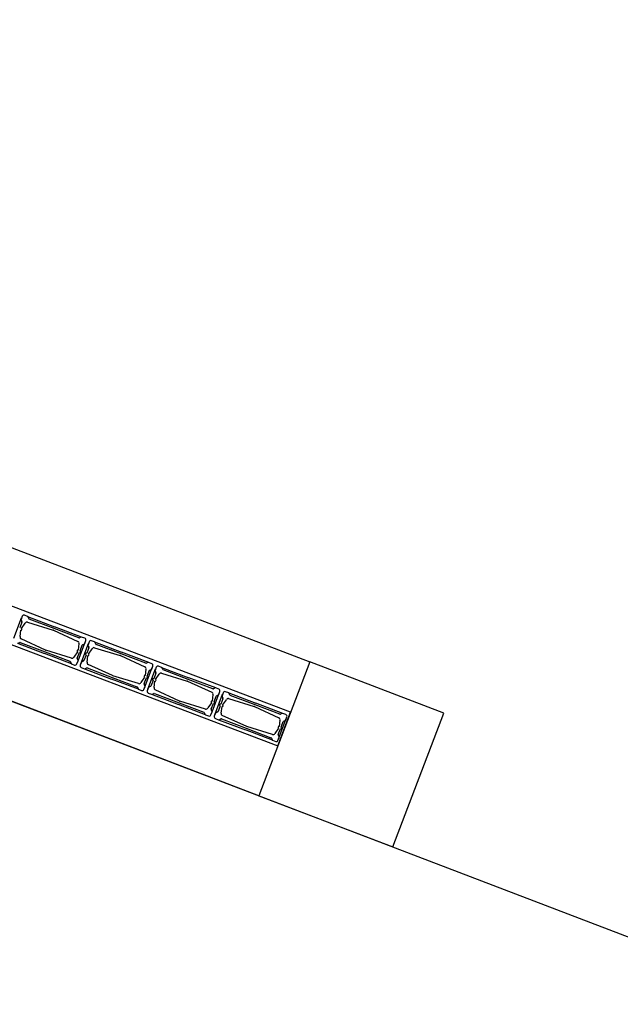
# Model space of a CAD drawing. Units: millimetres. Extents: x 478 to 709, y 1857 to 2084.
# Drawn here: x 554 to 556, y 1959 to 1961 of the extents above; entities that cross this region are included whole.
import ezdxf

# ---------------------------------------------------------------- set-up
doc = ezdxf.new("R2010")
doc.units = ezdxf.units.MM
doc.header["$LTSCALE"] = 0.002
doc.layers.add('TS - ARQ', color=1, linetype='Continuous')

msp = doc.modelspace()

# ---------------------------------------------------------------- linework, layer by layer
at = {"layer": 'TS - ARQ'}
for p, q in [((553.90635, 1959.67705), (553.90309, 1959.66848)), ((553.92155, 1959.67662), (553.9128, 1959.67995)), ((553.92155, 1959.67662), (553.99692, 1959.64795)), ((553.92488, 1959.67063), (553.92266, 1959.67557)), ((553.99514, 1959.64328), (553.926, 1959.66958)), ((553.9054, 1959.66048), (553.89947, 1959.6449)), ((553.90313, 1959.66695), (553.90535, 1959.66201)), ((553.9047, 1959.64286), (553.91504, 1959.6577)), ((553.92149, 1959.66059), (553.99305, 1959.6387)), ((554.06429, 1959.61697), (553.99514, 1959.64328)), ((554.07229, 1959.61928), (553.99692, 1959.64795)), ((553.90082, 1959.62031), (553.90295, 1959.63827)), ((553.99367, 1959.63846), (554.06169, 1959.60726)), ((554.07076, 1959.61924), (554.06582, 1959.61702)), ((554.08104, 1959.61595), (554.07229, 1959.61928)), ((553.89311, 1959.60185), (553.96848, 1959.57318)), ((553.89464, 1959.60189), (553.89958, 1959.60411)), ((553.90111, 1959.60415), (553.97026, 1959.57785)), ((553.97173, 1959.58266), (553.90371, 1959.61386)), ((554.06068, 1959.54836), (554.08231, 1959.60521)), ((554.06458, 1959.60081), (554.06245, 1959.58286)), ((554.06771, 1959.5809), (554.07364, 1959.59648)), ((554.07469, 1959.5976), (554.07963, 1959.59982)), ((554.08068, 1959.60093), (554.08394, 1959.6095)), ((554.09233, 1959.58937), (554.0864, 1959.57379)), ((554.09328, 1959.60595), (554.09002, 1959.59737)), ((554.09007, 1959.59584), (554.09228, 1959.5909)), ((554.10848, 1959.60551), (554.09973, 1959.60884)), ((554.10842, 1959.58949), (554.17998, 1959.5676)), ((554.10848, 1959.60551), (554.18385, 1959.57684)), ((554.11182, 1959.59952), (554.1096, 1959.60446)), ((554.18208, 1959.57217), (554.11293, 1959.59847)), ((554.04385, 1959.54451), (553.96848, 1959.57318)), ((553.97026, 1959.57785), (554.0394, 1959.55155)), ((554.04391, 1959.56053), (553.97235, 1959.58243)), ((554.0607, 1959.57826), (554.05036, 1959.56343)), ((554.06, 1959.56065), (554.06593, 1959.57623)), ((554.08462, 1959.56912), (554.0787, 1959.55354)), ((554.08775, 1959.54921), (554.08989, 1959.56716)), ((554.09163, 1959.57176), (554.10197, 1959.58659)), ((554.1806, 1959.56736), (554.24862, 1959.53616)), ((554.25122, 1959.54587), (554.18208, 1959.57217)), ((554.25922, 1959.54818), (554.18385, 1959.57684)), ((554.04052, 1959.5505), (554.04274, 1959.54556)), ((554.04385, 1959.54451), (554.0526, 1959.54118)), ((554.05905, 1959.54407), (554.06231, 1959.55265)), ((554.06227, 1959.55418), (554.06005, 1959.55912)), ((554.07166, 1959.54909), (554.0684, 1959.54052)), ((554.07129, 1959.53407), (554.08004, 1959.53074)), ((554.07765, 1959.55242), (554.07271, 1959.55021)), ((554.08157, 1959.53078), (554.08651, 1959.533)), ((554.08804, 1959.53305), (554.15719, 1959.50674)), ((554.15866, 1959.51156), (554.09065, 1959.54276)), ((554.24761, 1959.47726), (554.26924, 1959.53411)), ((554.25769, 1959.54813), (554.25275, 1959.54591)), ((554.26797, 1959.54485), (554.25922, 1959.54818)), ((554.26761, 1959.52982), (554.27087, 1959.5384)), ((554.28022, 1959.53484), (554.27696, 1959.52627)), ((554.29542, 1959.53441), (554.28667, 1959.53774)), ((554.29542, 1959.53441), (554.37079, 1959.50574)), ((554.29875, 1959.52842), (554.29653, 1959.53336)), ((554.08004, 1959.53074), (554.15541, 1959.50207)), ((554.15719, 1959.50674), (554.22634, 1959.48044)), ((554.23085, 1959.48943), (554.15929, 1959.51132)), ((554.24763, 1959.50716), (554.2373, 1959.49232)), ((554.24694, 1959.48954), (554.25286, 1959.50512)), ((554.25152, 1959.52971), (554.24938, 1959.51175)), ((554.25464, 1959.5098), (554.26057, 1959.52538)), ((554.26162, 1959.52649), (554.26656, 1959.52871)), ((554.27926, 1959.51827), (554.27334, 1959.50269)), ((554.277, 1959.52474), (554.27922, 1959.5198)), ((554.27857, 1959.50065), (554.2889, 1959.51549)), ((554.29535, 1959.51838), (554.36691, 1959.49649)), ((554.36901, 1959.50107), (554.29986, 1959.52737)), ((554.44616, 1959.47707), (554.37079, 1959.50574)), ((554.23078, 1959.4734), (554.15541, 1959.50207)), ((554.22745, 1959.47939), (554.22967, 1959.47445)), ((554.24598, 1959.47297), (554.24924, 1959.48154)), ((554.2492, 1959.48307), (554.24698, 1959.48801)), ((554.25859, 1959.47799), (554.25533, 1959.46941)), ((554.26458, 1959.48132), (554.25964, 1959.4791)), ((554.27156, 1959.49801), (554.26563, 1959.48243)), ((554.27468, 1959.4781), (554.27682, 1959.49606)), ((554.36754, 1959.49625), (554.43555, 1959.46505)), ((554.43816, 1959.47476), (554.36901, 1959.50107)), ((554.23078, 1959.4734), (554.23953, 1959.47007)), ((554.25823, 1959.46296), (554.26698, 1959.45963)), ((554.26698, 1959.45963), (554.34235, 1959.43097)), ((554.26851, 1959.45968), (554.27345, 1959.4619)), ((554.27498, 1959.46194), (554.34412, 1959.43564)), ((554.3456, 1959.44045), (554.27758, 1959.47165)), ((554.43455, 1959.40615), (554.45617, 1959.463)), ((554.43845, 1959.4586), (554.43631, 1959.44065)), ((554.44463, 1959.47703), (554.43969, 1959.47481)), ((554.44158, 1959.43869), (554.4475, 1959.45427)), ((554.45491, 1959.47374), (554.44616, 1959.47707)), ((554.44855, 1959.45539), (554.45349, 1959.4576)), ((554.45454, 1959.45872), (554.4578, 1959.46729)), ((554.46715, 1959.46374), (554.46389, 1959.45516)), ((554.46393, 1959.45363), (554.46615, 1959.44869)), ((554.48235, 1959.4633), (554.4736, 1959.46663)), ((554.48235, 1959.4633), (554.55772, 1959.43463)), ((554.48568, 1959.45731), (554.48346, 1959.46225)), ((554.55594, 1959.42996), (554.4868, 1959.45626)), ((554.41772, 1959.4023), (554.34235, 1959.43097)), ((554.34412, 1959.43564), (554.41327, 1959.40934)), ((554.41778, 1959.41832), (554.34622, 1959.44021)), ((554.43457, 1959.43605), (554.42423, 1959.42122)), ((554.43387, 1959.41844), (554.4398, 1959.43402)), ((554.45849, 1959.42691), (554.45256, 1959.41133)), ((554.4662, 1959.44716), (554.46027, 1959.43158)), ((554.46162, 1959.407), (554.46375, 1959.42495)), ((554.4655, 1959.42955), (554.47584, 1959.44438)), ((554.48229, 1959.44728), (554.55385, 1959.42538)), ((554.55447, 1959.42515), (554.62249, 1959.39395)), ((554.62509, 1959.40366), (554.55594, 1959.42996)), ((554.63309, 1959.40596), (554.55772, 1959.43463)), ((554.41438, 1959.40829), (554.4166, 1959.40335)), ((554.41772, 1959.4023), (554.42647, 1959.39897)), ((554.43292, 1959.40186), (554.43618, 1959.41044)), ((554.43613, 1959.41197), (554.43392, 1959.41691)), ((554.44552, 1959.40688), (554.44226, 1959.39831)), ((554.45151, 1959.41021), (554.44657, 1959.40799)), ((554.53253, 1959.36935), (554.46451, 1959.40054)), ((554.63156, 1959.40592), (554.62662, 1959.4037)), ((554.64184, 1959.40264), (554.63309, 1959.40596)), ((554.64148, 1959.38761), (554.64474, 1959.39619)), ((554.44516, 1959.39186), (554.45391, 1959.38853)), ((554.45391, 1959.38853), (554.52928, 1959.35986)), ((554.45544, 1959.38857), (554.46038, 1959.39079)), ((554.46191, 1959.39084), (554.53106, 1959.36453)), ((554.60471, 1959.34722), (554.53315, 1959.36911)), ((554.62148, 1959.33504), (554.64311, 1959.3919)), ((554.62538, 1959.3875), (554.62325, 1959.36954)), ((554.62851, 1959.36759), (554.63444, 1959.38317)), ((554.63549, 1959.38428), (554.64043, 1959.3865)), ((554.60465, 1959.33119), (554.52928, 1959.35986)), ((554.53106, 1959.36453), (554.6002, 1959.33823)), ((554.6215, 1959.36495), (554.61116, 1959.35011)), ((554.6208, 1959.34733), (554.62673, 1959.36291)), ((554.62307, 1959.34086), (554.62085, 1959.3458)), ((554.60132, 1959.33718), (554.60353, 1959.33224)), ((554.60465, 1959.33119), (554.6134, 1959.32786)), ((554.61985, 1959.33076), (554.62311, 1959.33933))]:
    msp.add_line(p, q, dxfattribs=at)
msp.add_lwpolyline([(613.52024, 1920.54939), (619.27749, 1914.2836), (625.35571, 1908.32866), (630.71833, 1904.04283), (634.17593, 1901.86786, 0.5900535), (658.69522, 1915.41119), (658.69522, 1928.92944), (658.69522, 1967.49882), (658.7777, 1993.3273), (658.86018, 2019.15578), (658.99727, 2044.43096), (658.99461, 2048.66254), (654.4926, 2049.19545), (625.37715, 2056.50228), (615.80132, 2057.65745), (602.56566, 2057.94751), (594.03755, 2059.23971), (587.25411, 2060.67807), (572.67328, 2064.37145), (566.64424, 2033.44377), (552.37168, 1960.01626), (579.03417, 1949.81207, -0.0967419), (590.02671, 1942.8283)], format="xyb", close=True, dxfattribs=at)
for points in [[(552.69855, 1959.89116), (552.84077, 1960.26503), (554.70865, 1959.55016)], [(554.56644, 1959.17629), (552.69855, 1959.89116)], [(553.88309, 1959.61591), (553.90472, 1959.67276)], [(554.07003, 1959.54481), (554.09165, 1959.60166)], [(554.25696, 1959.4737), (554.27859, 1959.53055)], [(554.44389, 1959.40259), (554.46552, 1959.45945)]]:
    msp.add_lwpolyline(points, dxfattribs=at)
for points in [[(552.7857, 1960.12024), (552.75015, 1960.02678), (554.61948, 1959.31573), (554.65503, 1959.40919)], [(554.56642, 1959.17629), (554.94, 1959.03332), (555.08223, 1959.40718), (554.70865, 1959.55016)]]:
    msp.add_lwpolyline(points, close=True, dxfattribs=at)
for centre, radius, start, end in [((553.91102, 1959.67527), 0.005, 69.17429, 159.17429), ((553.92084, 1959.67475), 0.002, 24.17429, 69.17429), ((553.92671, 1959.67145), 0.002, 204.17429, 249.17429), ((553.9034, 1959.64073), 0.0025, 259.78708, 58.5615), ((553.90496, 1959.66777), 0.002, 159.17429, 204.17429), ((553.90353, 1959.66119), 0.002, 339.17429, 24.17429), ((553.91971, 1959.65592), 0.005, 69.17429, 159.17429), ((553.90549, 1959.61853), 0.005, 159.17429, 249.17429), ((553.99158, 1959.63392), 0.005, 65.36022, 72.98837), ((554.065, 1959.61884), 0.002, 249.17429, 294.17429), ((554.07158, 1959.61741), 0.002, 69.17429, 114.17429), ((554.07926, 1959.61128), 0.005, 339.17429, 69.17429), ((553.9004, 1959.60228), 0.002, 69.17429, 114.17429), ((554.05991, 1959.60259), 0.005, 339.17429, 69.17429), ((554.07551, 1959.59577), 0.002, 114.17429, 159.17429), ((554.07881, 1959.60164), 0.002, 294.17429, 339.17429), ((554.09189, 1959.59666), 0.002, 159.17429, 204.17429), ((554.09046, 1959.59008), 0.002, 339.17429, 24.17429), ((554.09796, 1959.60417), 0.005, 69.17429, 159.17429), ((554.10664, 1959.58482), 0.005, 69.17429, 159.17429), ((554.10777, 1959.60364), 0.002, 24.17429, 69.17429), ((554.11364, 1959.60034), 0.002, 204.17429, 249.17429), ((553.97382, 1959.58721), 0.005, 245.36022, 252.98837), ((554.04569, 1959.5652), 0.005, 249.17429, 339.17429), ((554.062, 1959.5804), 0.0025, 79.78708, 238.5615), ((554.06187, 1959.55994), 0.002, 159.17429, 204.17429), ((554.06682, 1959.57857), 0.0025, 249.17429, 69.17429), ((554.08551, 1959.57145), 0.0025, 69.17429, 249.17429), ((554.09033, 1959.56962), 0.0025, 259.78708, 58.5615), ((554.17852, 1959.56281), 0.005, 65.36022, 72.98837), ((554.03869, 1959.54968), 0.002, 24.17429, 69.17429), ((554.04456, 1959.54638), 0.002, 204.17429, 249.17429), ((554.05438, 1959.54585), 0.005, 249.17429, 339.17429), ((554.06044, 1959.55336), 0.002, 339.17429, 24.17429), ((554.07307, 1959.53874), 0.005, 159.17429, 249.17429), ((554.07353, 1959.54838), 0.002, 114.17429, 159.17429), ((554.07683, 1959.55425), 0.002, 294.17429, 339.17429), ((554.08733, 1959.53118), 0.002, 69.17429, 114.17429), ((554.09242, 1959.54743), 0.005, 159.17429, 249.17429), ((554.24684, 1959.53149), 0.005, 339.17429, 69.17429), ((554.25194, 1959.54774), 0.002, 249.17429, 294.17429), ((554.25851, 1959.54631), 0.002, 69.17429, 114.17429), ((554.2662, 1959.54017), 0.005, 339.17429, 69.17429), ((554.28489, 1959.53306), 0.005, 69.17429, 159.17429), ((554.29471, 1959.53254), 0.002, 24.17429, 69.17429), ((554.08075, 1959.53261), 0.002, 249.17429, 294.17429), ((554.16075, 1959.5161), 0.005, 245.36022, 252.98837), ((554.24894, 1959.50929), 0.0025, 79.78708, 238.5615), ((554.25375, 1959.50746), 0.0025, 249.17429, 69.17429), ((554.26244, 1959.52467), 0.002, 114.17429, 159.17429), ((554.26574, 1959.53053), 0.002, 294.17429, 339.17429), ((554.27883, 1959.52556), 0.002, 159.17429, 204.17429), ((554.27739, 1959.51898), 0.002, 339.17429, 24.17429), ((554.29358, 1959.51371), 0.005, 69.17429, 159.17429), ((554.30057, 1959.52924), 0.002, 204.17429, 249.17429), ((554.22563, 1959.47857), 0.002, 24.17429, 69.17429), ((554.23262, 1959.4941), 0.005, 249.17429, 339.17429), ((554.24881, 1959.48883), 0.002, 159.17429, 204.17429), ((554.24737, 1959.48225), 0.002, 339.17429, 24.17429), ((554.26046, 1959.47728), 0.002, 114.17429, 159.17429), ((554.26376, 1959.48314), 0.002, 294.17429, 339.17429), ((554.27245, 1959.50035), 0.0025, 69.17429, 249.17429), ((554.27936, 1959.47632), 0.005, 159.17429, 249.17429), ((554.27726, 1959.49852), 0.0025, 259.78708, 58.5615), ((554.36545, 1959.49171), 0.005, 65.36022, 72.98837), ((554.44545, 1959.4752), 0.002, 69.17429, 114.17429), ((554.23149, 1959.47527), 0.002, 204.17429, 249.17429), ((554.24131, 1959.47475), 0.005, 249.17429, 339.17429), ((554.26, 1959.46764), 0.005, 159.17429, 249.17429), ((554.26769, 1959.4615), 0.002, 249.17429, 294.17429), ((554.27426, 1959.46007), 0.002, 69.17429, 114.17429), ((554.43378, 1959.46038), 0.005, 339.17429, 69.17429), ((554.43887, 1959.47663), 0.002, 249.17429, 294.17429), ((554.44937, 1959.45356), 0.002, 114.17429, 159.17429), ((554.45267, 1959.45943), 0.002, 294.17429, 339.17429), ((554.45313, 1959.46907), 0.005, 339.17429, 69.17429), ((554.46576, 1959.45445), 0.002, 159.17429, 204.17429), ((554.47182, 1959.46196), 0.005, 69.17429, 159.17429), ((554.48164, 1959.46143), 0.002, 24.17429, 69.17429), ((554.48751, 1959.45813), 0.002, 204.17429, 249.17429), ((554.34768, 1959.445), 0.005, 245.36022, 252.98837), ((554.43587, 1959.43819), 0.0025, 79.78708, 238.5615), ((554.44069, 1959.43635), 0.0025, 249.17429, 69.17429), ((554.45938, 1959.42924), 0.0025, 69.17429, 249.17429), ((554.4642, 1959.42741), 0.0025, 259.78708, 58.5615), ((554.46433, 1959.44787), 0.002, 339.17429, 24.17429), ((554.48051, 1959.4426), 0.005, 69.17429, 159.17429), ((554.55238, 1959.4206), 0.005, 65.36022, 72.98837), ((554.41256, 1959.40747), 0.002, 24.17429, 69.17429), ((554.41843, 1959.40417), 0.002, 204.17429, 249.17429), ((554.41956, 1959.42299), 0.005, 249.17429, 339.17429), ((554.42824, 1959.40364), 0.005, 249.17429, 339.17429), ((554.43574, 1959.41772), 0.002, 159.17429, 204.17429), ((554.43431, 1959.41115), 0.002, 339.17429, 24.17429), ((554.44694, 1959.39653), 0.005, 159.17429, 249.17429), ((554.44739, 1959.40617), 0.002, 114.17429, 159.17429), ((554.45069, 1959.41204), 0.002, 294.17429, 339.17429), ((554.46629, 1959.40522), 0.005, 159.17429, 249.17429), ((554.6258, 1959.40553), 0.002, 249.17429, 294.17429), ((554.63238, 1959.4041), 0.002, 69.17429, 114.17429), ((554.64006, 1959.39796), 0.005, 339.17429, 69.17429), ((554.45462, 1959.3904), 0.002, 249.17429, 294.17429), ((554.4612, 1959.38897), 0.002, 69.17429, 114.17429), ((554.53462, 1959.37389), 0.005, 245.36022, 252.98837), ((554.6228, 1959.36708), 0.0025, 79.78708, 238.5615), ((554.62071, 1959.38928), 0.005, 339.17429, 69.17429), ((554.62762, 1959.36525), 0.0025, 249.17429, 69.17429), ((554.63631, 1959.38246), 0.002, 114.17429, 159.17429), ((554.63961, 1959.38832), 0.002, 294.17429, 339.17429), ((554.60649, 1959.35189), 0.005, 249.17429, 339.17429), ((554.62267, 1959.34662), 0.002, 159.17429, 204.17429), ((554.62124, 1959.34004), 0.002, 339.17429, 24.17429), ((554.59949, 1959.33636), 0.002, 24.17429, 69.17429), ((554.60536, 1959.33306), 0.002, 204.17429, 249.17429), ((554.61518, 1959.33254), 0.005, 249.17429, 339.17429)]:
    msp.add_arc(centre, radius, start, end, dxfattribs=at)

doc.saveas('drawing.dxf')
